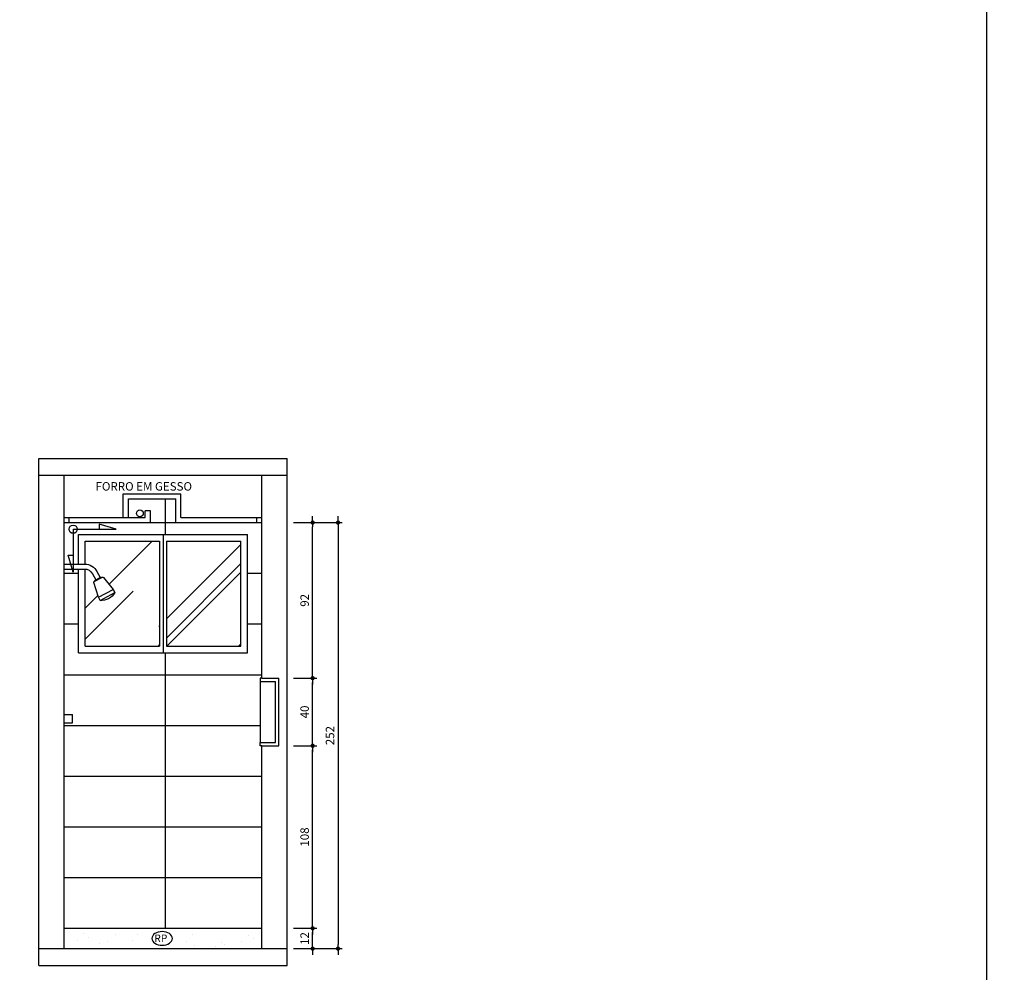
# Model space of a CAD drawing. Extents: x 7089 to 54806, y -32174 to 0.
# Drawn here: x 39575 to 40158, y -11670 to -11107 of the extents above; entities that cross this region are included whole.
import ezdxf

# ---------------------------------------------------------------- set-up
doc = ezdxf.new("R2010")
doc.units = 0
doc.header["$MEASUREMENT"] = 0
doc.layers.get('0').update_dxf_attribs({"linetype": 'CONTINUOUS'})
doc.layers.get('DEFPOINTS').update_dxf_attribs({"linetype": 'CONTINUOUS'})
for name, color, linetype in [('01', 1, 'CONTINUOUS'), ('02', 2, 'CONTINUOUS'), ('03', 3, 'CONTINUOUS'), ('1-ARQ-B', 2, 'CONTINUOUS'), ('1-BNCOZ', 2, 'CONTINUOUS'), ('2-TXT-B', 9, 'CONTINUOUS'), ('3-COTAS', 12, 'CONTINUOUS'), ('CANETA06', 6, 'CONTINUOUS'), ('COTAS', 2, 'CONTINUOUS'), ('HACHURA', 1, 'CONTINUOUS'), ('P02', 2, 'CONTINUOUS'), ('P03', 3, 'CONTINUOUS'), ('TEXTO', 3, 'CONTINUOUS')]:
    doc.layers.add(name, color=color, linetype=linetype)
doc.styles.add('RSA', font='romans.shx')
doc.dimstyles.new('25', dxfattribs={"dimscale": 25, "dimtxt": 0.2, "dimasz": 0.1, "dimexe": 0.1, "dimexo": 0.15, "dimgap": 0.09, "dimtad": 1, "dimzin": 12, "dimtxsty": 'RSA', "dimblk": 'DOT', "dimcen": 0.2, "dimclrd": 1, "dimclre": 1, "dimclrt": 2, "dimazin": 3, "dimtfac": 1, "dimtix": 1, "dimtmove": 0, "dimatfit": 3, "dimtolj": 1, "dimtzin": 12})
pattern_1 = [(45, (14301.1, -6857.41), (42.42641, 113.137085), [750, -100, 250, -50]), (45, (14330.444, -6792.71), (-82.37794, 11.66726), [150, -16.5, 300, -37.5]), (45, (14288.725, -6809.678), (160.159686, 207.53584), [400, -70, 200, -50])]

# ---------------------------------------------------------------- blocks, each defined once
blk = doc.blocks.new('A$C24F47ECA')
at = {"layer": '2-TXT-B'}
for p, q in [((6.1, 56.9), (0, 36.9)), ((6.1, 6.1), (6.1, 56.9)), ((0, 36.9), (6.1, 36.9)), ((6.1, 6.1), (56.9, 6.1)), ((56.9, 6.1), (36.9, 0)), ((36.9, 0), (36.9, 6.1))]:
    blk.add_line(p, q, dxfattribs=at)
blk.add_circle((6.1, 6.1), 4.86, dxfattribs=at)
blk = doc.blocks.new('A$C208B1880')
at = {"layer": '3-COTAS'}
blk.add_blockref('A$C24F47ECA', (0, 0), dxfattribs=at)
blk = doc.blocks.new('DOT')
at = {"color": 0, "linetype": 'BYBLOCK'}
for p, q in [((-0.5, 0), (-1, 0)), ((0.5, 0), (1.5, 0))]:
    blk.add_line(p, q, dxfattribs=at)
at = {"color": 0, "linetype": 'BYBLOCK', "const_width": 0.5}
blk.add_lwpolyline([(-0.25, 0, 1), (0.25, 0, 1)], format="xyb", close=True, dxfattribs=at)
blk = doc.blocks.new('*D337')
at = {"layer": 'COTAS', "color": 1, "linetype": 'CONTINUOUS'}
for p, q in [((39737.39, -11644.45), (39751.14, -11644.45)), ((39748.64, -11653.95), (39748.64, -11646.95)), ((39737.39, -11656.45), (39751.14, -11656.45))]:
    blk.add_line(p, q, dxfattribs=at)
at = {"layer": 'DEFPOINTS', "color": 0}
for p in [(39733.64, -11644.45), (39748.64, -11644.45), (39733.64, -11656.45)]:
    blk.add_point(p, dxfattribs=at)
at = {"layer": 'COTAS', "color": 1, "linetype": 'CONTINUOUS', "xscale": 2.5, "yscale": 2.5, "zscale": 2.5}
for p, rotation in [((39748.64, -11644.45), 90), ((39748.64, -11656.45), 270)]:
    blk.add_blockref('DOT', p, dxfattribs=dict(at, rotation=rotation))
at = {"layer": 'COTAS', "color": 2, "linetype": 'CONTINUOUS', "insert": (39743.89, -11650.45), "char_height": 5, "attachment_point": 5, "rotation": 90, "style": 'RSA'}
blk.add_mtext('\\A1;12', dxfattribs=at)
blk = doc.blocks.new('_DOT')
at = {"color": 0, "linetype": 'BYBLOCK'}
blk.add_line((-0.5, 0), (-1, 0), dxfattribs=at)
at = {"color": 0, "linetype": 'BYBLOCK', "const_width": 0.5}
blk.add_lwpolyline([(-0.25, 0, 1), (0.25, 0, 1)], format="xyb", close=True, dxfattribs=at)
blk = doc.blocks.new('*D338')
at = {"layer": 'COTAS', "color": 1, "linetype": 'CONTINUOUS'}
for p, q in [((39737.39, -11536.45), (39751.14, -11536.45)), ((39748.64, -11641.95), (39748.64, -11538.95)), ((39737.39, -11644.45), (39751.14, -11644.45))]:
    blk.add_line(p, q, dxfattribs=at)
at = {"layer": 'DEFPOINTS', "color": 0}
for p in [(39733.64, -11536.45), (39748.64, -11536.45), (39733.64, -11644.45)]:
    blk.add_point(p, dxfattribs=at)
at = {"layer": 'COTAS', "color": 1, "linetype": 'CONTINUOUS', "xscale": 2.5, "yscale": 2.5, "zscale": 2.5}
for p, rotation in [((39748.64, -11536.45), 90), ((39748.64, -11644.45), 270)]:
    blk.add_blockref('DOT', p, dxfattribs=dict(at, rotation=rotation))
at = {"layer": 'COTAS', "color": 2, "linetype": 'CONTINUOUS', "insert": (39743.89, -11590.45), "char_height": 5, "attachment_point": 5, "rotation": 90, "style": 'RSA'}
blk.add_mtext('\\A1;108', dxfattribs=at)
blk = doc.blocks.new('*D339')
at = {"layer": 'COTAS', "color": 1, "linetype": 'CONTINUOUS'}
for p, q in [((39737.39, -11496.45), (39751.14, -11496.45)), ((39748.64, -11533.95), (39748.64, -11498.95)), ((39737.39, -11536.45), (39751.14, -11536.45))]:
    blk.add_line(p, q, dxfattribs=at)
at = {"layer": 'DEFPOINTS', "color": 0}
for p in [(39733.64, -11496.45), (39748.64, -11496.45), (39733.64, -11536.45)]:
    blk.add_point(p, dxfattribs=at)
at = {"layer": 'COTAS', "color": 1, "linetype": 'CONTINUOUS', "xscale": 2.5, "yscale": 2.5, "zscale": 2.5}
for p, rotation in [((39748.64, -11496.45), 90), ((39748.64, -11536.45), 270)]:
    blk.add_blockref('DOT', p, dxfattribs=dict(at, rotation=rotation))
at = {"layer": 'COTAS', "color": 2, "linetype": 'CONTINUOUS', "insert": (39743.89, -11516.45), "char_height": 5, "attachment_point": 5, "rotation": 90, "style": 'RSA'}
blk.add_mtext('\\A1;40', dxfattribs=at)
blk = doc.blocks.new('*D340')
at = {"layer": 'COTAS', "color": 1, "linetype": 'CONTINUOUS'}
for p, q in [((39737.39, -11404.45), (39751.14, -11404.45)), ((39748.64, -11493.95), (39748.64, -11406.95)), ((39737.39, -11496.45), (39751.14, -11496.45))]:
    blk.add_line(p, q, dxfattribs=at)
at = {"layer": 'DEFPOINTS', "color": 0}
for p in [(39733.64, -11404.45), (39748.64, -11404.45), (39733.64, -11496.45)]:
    blk.add_point(p, dxfattribs=at)
at = {"layer": 'COTAS', "color": 1, "linetype": 'CONTINUOUS', "xscale": 2.5, "yscale": 2.5, "zscale": 2.5}
for p, rotation in [((39748.64, -11404.45), 90), ((39748.64, -11496.45), 270)]:
    blk.add_blockref('DOT', p, dxfattribs=dict(at, rotation=rotation))
at = {"layer": 'COTAS', "color": 2, "linetype": 'CONTINUOUS', "insert": (39743.89, -11450.45), "char_height": 5, "attachment_point": 5, "rotation": 90, "style": 'RSA'}
blk.add_mtext('\\A1;92', dxfattribs=at)
blk = doc.blocks.new('*D341')
at = {"layer": 'COTAS', "color": 1, "linetype": 'CONTINUOUS'}
for p, q in [((39737.39, -11404.45), (39766.14, -11404.45)), ((39763.64, -11406.95), (39763.64, -11653.95)), ((39737.39, -11656.45), (39766.14, -11656.45))]:
    blk.add_line(p, q, dxfattribs=at)
at = {"layer": 'DEFPOINTS', "color": 0}
for p in [(39733.64, -11404.45), (39733.64, -11656.45), (39763.64, -11656.45)]:
    blk.add_point(p, dxfattribs=at)
at = {"layer": 'COTAS', "color": 1, "linetype": 'CONTINUOUS', "xscale": 2.5, "yscale": 2.5, "zscale": 2.5}
for p, rotation in [((39763.64, -11404.45), 90), ((39763.64, -11656.45), 270)]:
    blk.add_blockref('DOT', p, dxfattribs=dict(at, rotation=rotation))
at = {"layer": 'COTAS', "color": 2, "linetype": 'CONTINUOUS', "insert": (39758.89, -11530.45), "char_height": 5, "attachment_point": 5, "rotation": 90, "style": 'RSA'}
blk.add_mtext('\\A1;252', dxfattribs=at)

msp = doc.modelspace()

# ---------------------------------------------------------------- hatches: boundary and pattern name
at = {"layer": '01'}
h = msp.add_hatch(dxfattribs=at)
h.set_pattern_fill('AR-RROOF', color=256, scale=50, angle=45, style=0)
h.set_pattern_definition(pattern_1)
h.paths.add_polyline_path([(39614.143, -11431.951, -0.2703378), (39618.385, -11434.716), (39620.33, -11438.355), (39620.059, -11438.5, 0.2716384), (39619.682, -11439.206), (39619.447, -11439.332, 0.3593631), (39619.206, -11439.921), (39621.9, -11448.622), (39622.9, -11450.492, 0.3010682), (39631.643, -11445.817), (39630.643, -11443.947), (39624.903, -11436.874, 0.3594151), (39624.279, -11436.748), (39624.043, -11436.875, 0.2716384), (39623.246, -11436.795), (39622.975, -11436.94), (39621.068, -11433.375, 0.2763342), (39614.143, -11428.956), (39614.143, -11415.452), (39658.143, -11415.452), (39658.143, -11477.452), (39614.143, -11477.452)])
h = msp.add_hatch(dxfattribs=at)
h.set_pattern_fill('AR-RROOF', color=256, scale=50, angle=45, style=0)
h.set_pattern_definition(pattern_1)
h.paths.add_polyline_path([(39662.143, -11415.452), (39662.143, -11477.452), (39706.143, -11477.452), (39706.143, -11415.452)])
at = {"layer": 'HACHURA'}
h = msp.add_hatch(dxfattribs=at)
h.set_pattern_fill('_USER', color=256, scale=30, style=0, pattern_type=0)
h.set_pattern_definition([(0, (39601.613, -11404.452), (0, 30), [])])
h.paths.add_polyline_path([(39601.643, -11517.952), (39601.643, -11431.952), (39610.143, -11431.952), (39610.143, -11481.452), (39660.143, -11481.452), (39710.143, -11481.452), (39710.143, -11411.452), (39660.143, -11411.452), (39610.143, -11411.452), (39610.143, -11428.952), (39601.643, -11428.952), (39601.643, -11401.452), (39604.643, -11401.452), (39604.643, -11404.452), (39652.643, -11404.452), (39652.643, -11390.452), (39680.643, -11390.452), (39680.643, -11401.452), (39670.643, -11401.452), (39670.643, -11397.452), (39667.643, -11397.452), (39667.643, -11404.452), (39715.643, -11404.452), (39715.643, -11401.452), (39718.643, -11401.452), (39718.643, -11496.452), (39717.643, -11496.452), (39717.643, -11498.452), (39717.643, -11534.452), (39717.643, -11536.452), (39718.643, -11536.452), (39718.643, -11644.452), (39601.643, -11644.452), (39601.643, -11522.952), (39606.643, -11522.952), (39606.643, -11517.952)])
h.paths.add_polyline_path([(39675.798, -11398.983, 1), (39671.798, -11398.983, 1)], flags=16)
h = msp.add_hatch(dxfattribs=at)
h.set_pattern_fill('_USER', color=256, scale=60, angle=90, style=0, pattern_type=0)
h.set_pattern_definition([(90, (39601.606, -11404.45), (-60, 4e-15), [])])
h.paths.add_polyline_path([(39601.643, -11644.452), (39601.643, -11522.952), (39606.643, -11522.952), (39606.643, -11517.952), (39601.643, -11517.952), (39601.643, -11431.952), (39610.143, -11431.952), (39610.143, -11481.452), (39710.143, -11481.452), (39710.143, -11411.452), (39610.143, -11411.452), (39610.143, -11428.952), (39601.643, -11428.952), (39601.643, -11401.452), (39604.643, -11401.452), (39604.643, -11404.452), (39652.643, -11404.452), (39652.643, -11390.452), (39680.643, -11390.452), (39680.643, -11401.452), (39670.643, -11401.452), (39670.643, -11397.452), (39667.643, -11397.452), (39667.643, -11404.452), (39715.643, -11404.452), (39715.643, -11401.452), (39718.643, -11401.452), (39718.643, -11496.452), (39717.643, -11496.452), (39717.643, -11498.452), (39717.643, -11534.452), (39717.643, -11536.452), (39718.643, -11536.452), (39718.643, -11644.452)])
h.paths.add_polyline_path([(39675.798, -11398.983, 1), (39671.798, -11398.983, 1)], flags=16)
at = {"layer": 'P02'}
h = msp.add_hatch(dxfattribs=at)
h.set_pattern_fill('AR-SAND', color=256, scale=10, angle=45, style=0)
h.set_pattern_definition([(82.5, (22831.912, -12601.815), (-14.070132, 13.179271), [0, -15.2, 0, -17, 0, -16.25]), (52.5, (22831.912, -12601.815), (-7.441375, 32.469797), [0, -8.2, 0, -13.7, 0, -5.25]), (12.5, (22823.215, -12610.512), (21.980293, 22.060324), [0, -5, 0, -18, 0, -23.5]), (2.5, (22823.215, -12610.512), (15.05042, 27.46263), [0, -2.5, 0, -11.8, 0, -13.5])])
h.paths.add_polyline_path([(39718.643, -11656.452), (39718.643, -11644.452), (39601.643, -11644.452), (39601.643, -11656.452)])

# ---------------------------------------------------------------- linework, layer by layer
at = {"layer": '02'}
for p, q in [((39610.143, -11411.452), (39710.143, -11411.452)), ((39610.143, -11428.952), (39610.143, -11411.452)), ((39660.143, -11411.452), (39660.143, -11481.452)), ((39710.143, -11481.452), (39710.143, -11411.452)), ((39614.143, -11415.452), (39658.143, -11415.452)), ((39614.143, -11428.956), (39614.143, -11415.452)), ((39658.143, -11415.452), (39658.143, -11477.452)), ((39662.143, -11415.452), (39662.143, -11477.452)), ((39662.143, -11415.452), (39706.143, -11415.452)), ((39706.143, -11477.452), (39706.143, -11415.452)), ((39610.143, -11481.452), (39610.143, -11431.952)), ((39614.143, -11477.452), (39614.143, -11431.951)), ((39610.143, -11481.452), (39710.143, -11481.452)), ((39614.143, -11477.452), (39658.143, -11477.452)), ((39662.143, -11477.452), (39706.143, -11477.452)), ((39717.643, -11498.452), (39717.643, -11534.452)), ((39601.643, -11644.452), (39718.643, -11644.452))]:
    msp.add_line(p, q, dxfattribs=at)
at = {"layer": '03'}
for p, q in [((39636.643, -11387.452), (39670.643, -11387.452)), ((39670.643, -11401.452), (39670.643, -11387.452)), ((39639.643, -11390.452), (39667.643, -11390.452)), ((39667.643, -11404.452), (39667.643, -11390.452)), ((39601.643, -11401.452), (39649.643, -11401.452)), ((39604.643, -11404.452), (39604.643, -11401.452)), ((39652.643, -11404.452), (39652.643, -11401.452)), ((39670.643, -11401.452), (39718.643, -11401.452)), ((39715.643, -11404.452), (39715.643, -11401.452)), ((39604.643, -11404.452), (39652.643, -11404.452)), ((39667.643, -11404.452), (39715.643, -11404.452)), ((39717.643, -11496.452), (39717.643, -11498.452)), ((39718.643, -11496.452), (39717.643, -11496.452)), ((39717.643, -11498.452), (39726.643, -11498.452)), ((39726.643, -11534.452), (39726.643, -11498.452)), ((39717.643, -11534.452), (39726.643, -11534.452)), ((39717.643, -11536.452), (39717.643, -11534.452)), ((39718.643, -11536.452), (39717.643, -11536.452))]:
    msp.add_line(p, q, dxfattribs=at)
at = {"layer": '1-BNCOZ'}
for p, q in [((39621.9, -11448.622), (39630.643, -11443.947)), ((39622.9, -11450.492), (39631.643, -11445.817)), ((39601.643, -11517.952), (39606.643, -11517.952)), ((39601.643, -11522.952), (39606.643, -11522.952)), ((39606.643, -11522.952), (39606.643, -11517.952))]:
    msp.add_line(p, q, dxfattribs=at)
for points in [[(39601.643, -11428.952), (39613.913, -11428.952, -0.284079), (39621.068, -11433.375), (39622.975, -11436.94)], [(39601.643, -11431.952), (39613.618, -11431.952, -0.2985822), (39618.385, -11434.716), (39620.33, -11438.355)], [(39619.682, -11439.206, -0.2716384), (39620.059, -11438.5), (39620.33, -11438.355), (39622.975, -11436.94), (39623.246, -11436.795, -0.2716384), (39624.043, -11436.875)]]:
    msp.add_lwpolyline(points, format="xyb", dxfattribs=at)
msp.add_lwpolyline([(39631.643, -11445.817, -0.3010682), (39622.9, -11450.492), (39621.9, -11448.622), (39619.206, -11439.921, -0.3593631), (39619.447, -11439.332), (39624.279, -11436.748, -0.3594151), (39624.903, -11436.874), (39630.643, -11443.947)], format="xyb", close=True, dxfattribs=at)
at = {"layer": 'CANETA06'}
for p, q in [((39586.643, -11366.452), (39733.643, -11366.452)), ((39586.643, -11666.452), (39586.643, -11366.452)), ((39733.643, -11666.452), (39733.643, -11366.452)), ((39586.643, -11376.452), (39733.643, -11376.452)), ((39601.643, -11656.452), (39601.643, -11376.452)), ((39718.643, -11496.452), (39718.643, -11376.452)), ((39718.643, -11496.452), (39728.643, -11496.452)), ((39728.643, -11536.452), (39728.643, -11496.452)), ((39718.643, -11656.452), (39718.643, -11536.452)), ((39718.643, -11536.452), (39728.643, -11536.452)), ((39586.643, -11656.452), (39733.643, -11656.452)), ((39586.643, -11666.452), (39733.643, -11666.452))]:
    msp.add_line(p, q, dxfattribs=at)
at = {"layer": 'DEFPOINTS'}
for points in [[(39031.006, -10637.627), (40147.233, -10640.588), (40147.233, -12131.427), (39031.006, -12128.466)], [(41263.459, -10637.627), (40147.233, -10640.588), (40147.233, -12131.427), (41263.459, -12128.466)]]:
    msp.add_lwpolyline(points, close=True, dxfattribs=at)
at = {"layer": 'P02'}
msp.add_circle((39646.488, -11398.983), 2, dxfattribs=at)
at = {"layer": 'P03'}
for p, q in [((39636.643, -11401.452), (39636.643, -11387.452)), ((39639.643, -11401.452), (39639.643, -11390.452)), ((39652.643, -11397.452), (39649.643, -11397.452)), ((39649.643, -11401.452), (39649.643, -11397.452)), ((39652.643, -11404.452), (39652.643, -11397.452))]:
    msp.add_line(p, q, dxfattribs=at)
at = {"layer": 'TEXTO', "linetype": 'CONTINUOUS', "extrusion": (0, 0, -1)}
msp.add_ellipse((39659.622, -11650.433), major_axis=(6.075, 0), ratio=0.6666667, dxfattribs=at)

# ---------------------------------------------------------------- block references
at = {"layer": '1-ARQ-B', "xscale": 0.5, "yscale": 0.5, "zscale": 0.5, "rotation": 270}
msp.add_blockref('A$C208B1880', (39603.972, -11405.32), dxfattribs=at)

# ---------------------------------------------------------------- texts
at = {"layer": '01', "insert": (39662.723, -11652.622), "char_height": 4.5, "attachment_point": 9, "style": 'RSA'}
msp.add_mtext('\\C256;RP', dxfattribs=at)
at = {"layer": '3-COTAS', "color": 7, "insert": (39620.224, -11383.678), "char_height": 5, "attachment_point": 4, "style": 'RSA'}
msp.add_mtext('FORRO EM GESSO', dxfattribs=at)

# ---------------------------------------------------------------- dimensions: what is measured, and where the dimension line sits
at = {"layer": 'COTAS', "linetype": 'CONTINUOUS'}
for base, p1, p2, picture, middle in [((39748.643, -11404.452), (39733.643, -11496.452), (39733.643, -11404.452), '*D340', (39743.893, -11450.452)), ((39763.643, -11656.452), (39733.643, -11404.452), (39733.643, -11656.452), '*D341', (39758.893, -11530.452)), ((39748.643, -11496.452), (39733.643, -11536.452), (39733.643, -11496.452), '*D339', (39743.893, -11516.452)), ((39748.643, -11536.452), (39733.643, -11644.452), (39733.643, -11536.452), '*D338', (39743.893, -11590.452)), ((39748.643, -11644.452), (39733.643, -11656.452), (39733.643, -11644.452), '*D337', (39743.893, -11650.452))]:
    dim = msp.add_linear_dim(base=base, p1=p1, p2=p2, angle=90, dimstyle='25', dxfattribs=at)
    dim.commit()
    dim.dimension.update_dxf_attribs({"geometry": picture, "text_midpoint": middle})

doc.saveas('drawing.dxf')
